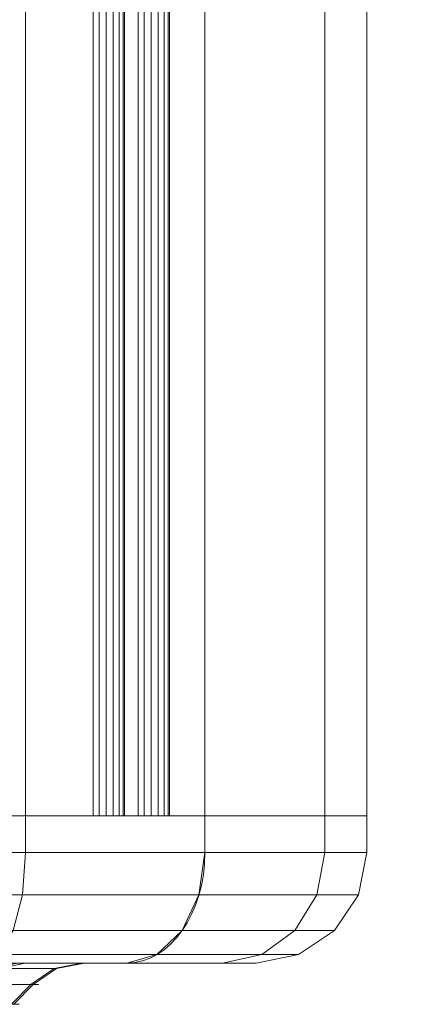
# Model space of a CAD drawing. Units: millimetres. Extents: x -184 to 184, y -929 to 1083.
# Drawn here: x 173 to 184, y -928 to -901 of the extents above; entities that cross this region are included whole.
import ezdxf

# ---------------------------------------------------------------- set-up
doc = ezdxf.new("R2010")
doc.units = ezdxf.units.MM
doc.layers.add('1', color=7, linetype='Continuous', true_color=0xffffff)

# ---------------------------------------------------------------- blocks, each defined once
blk = doc.blocks.new('UG_SURFACE_001')
at = {"layer": '1', "color": 40, "linetype": 'Continuous', "lineweight": 18}
for points in [[(164.061, 1077.435, 433.891), (164.061, -922.565, 433.891), (175.071, -922.565, 422.881), (175.071, 1077.435, 422.881)], [(173.24, 1077.435, 395.38), (173.24, -922.565, 395.38), (167.5, -922.565, 394.239), (167.5, 1077.435, 394.239)], [(178.107, 1077.435, 398.632), (178.107, -922.565, 398.632), (173.24, -922.565, 395.38), (173.24, 1077.435, 395.38)], [(175.071, 1077.435, 422.881), (175.071, -922.565, 422.881), (175.233, -922.565, 422.99), (175.233, 1077.435, 422.99)], [(175.233, 1077.435, 422.99), (175.233, -922.565, 422.99), (175.424, -922.565, 423.028), (175.424, 1077.435, 423.028)], [(175.424, 1077.435, 423.028), (175.424, -922.565, 423.028), (175.615, -922.565, 422.99), (175.615, 1077.435, 422.99)], [(175.615, 1077.435, 422.99), (175.615, -922.565, 422.99), (175.778, -922.565, 422.881), (175.778, 1077.435, 422.881)], [(175.886, 1077.435, 422.336), (175.886, -922.565, 422.336), (175.778, -922.565, 422.174), (175.778, 1077.435, 422.174)], [(175.778, 1077.435, 422.881), (175.778, -922.565, 422.881), (175.886, -922.565, 422.719), (175.886, 1077.435, 422.719)], [(175.778, 1077.435, 422.174), (175.778, -922.565, 422.174), (176.294, -922.565, 421.658), (176.294, 1077.435, 421.658)], [(175.924, 1077.435, 422.528), (175.924, -922.565, 422.528), (175.886, -922.565, 422.336), (175.886, 1077.435, 422.336)], [(175.886, 1077.435, 422.719), (175.886, -922.565, 422.719), (175.924, -922.565, 422.528), (175.924, 1077.435, 422.528)], [(176.294, 1077.435, 421.658), (176.294, -922.565, 421.658), (176.456, -922.565, 421.766), (176.456, 1077.435, 421.766)], [(176.456, 1077.435, 421.766), (176.456, -922.565, 421.766), (176.647, -922.565, 421.804), (176.647, 1077.435, 421.804)], [(176.647, 1077.435, 421.804), (176.647, -922.565, 421.804), (176.839, -922.565, 421.766), (176.839, 1077.435, 421.766)], [(176.839, 1077.435, 421.766), (176.839, -922.565, 421.766), (177.001, -922.565, 421.658), (177.001, 1077.435, 421.658)], [(177.109, 1077.435, 421.113), (177.109, -922.565, 421.113), (177.001, -922.565, 420.951), (177.001, 1077.435, 420.951)], [(177.001, 1077.435, 421.658), (177.001, -922.565, 421.658), (177.109, -922.565, 421.496), (177.109, 1077.435, 421.496)], [(177.001, 1077.435, 420.951), (177.001, -922.565, 420.951), (178.107, -922.565, 419.845), (178.107, 1077.435, 419.845)], [(177.147, 1077.435, 421.304), (177.147, -922.565, 421.304), (177.109, -922.565, 421.113), (177.109, 1077.435, 421.113)], [(177.109, 1077.435, 421.496), (177.109, -922.565, 421.496), (177.147, -922.565, 421.304), (177.147, 1077.435, 421.304)], [(181.358, 1077.435, 403.498), (181.358, -922.565, 403.498), (178.107, -922.565, 398.632), (178.107, 1077.435, 398.632)], [(178.107, 1077.435, 419.845), (178.107, -922.565, 419.845), (181.358, -922.565, 414.979), (181.358, 1077.435, 414.979)], [(182.5, 1077.435, 409.239), (182.5, -922.565, 409.239), (181.358, -922.565, 403.498), (181.358, 1077.435, 403.498)], [(181.358, 1077.435, 414.979), (181.358, -922.565, 414.979), (182.5, -922.565, 409.239), (182.5, 1077.435, 409.239)], [(141.377, -922.565, 408.491), (152.691, -922.565, 397.177), (175.071, -922.565, 422.881), (164.061, -922.565, 433.891)], [(175.071, -922.565, 422.881), (152.691, -922.565, 397.177), (152.691, -922.565, 395.763), (152.751, -922.565, 395.703)], [(152.751, -922.565, 395.703), (154.373, -922.565, 394.619), (156.287, -922.565, 394.239), (175.071, -922.565, 422.881)], [(156.287, -922.565, 394.239), (167.5, -922.565, 394.239), (175.071, -922.565, 422.881)], [(167.5, -922.565, 394.239), (173.24, -922.565, 395.38), (175.071, -922.565, 422.881)], [(173.24, -922.565, 395.38), (178.107, -922.565, 398.632), (181.358, -922.565, 403.498), (182.5, -922.565, 409.239)], [(182.5, -922.565, 409.239), (181.358, -922.565, 414.979), (173.24, -922.565, 395.38)], [(181.358, -922.565, 414.979), (178.107, -922.565, 419.845), (173.24, -922.565, 395.38)], [(173.24, -922.565, 395.38), (176.294, -922.565, 421.658), (175.778, -922.565, 422.174)], [(178.107, -922.565, 419.845), (177.001, -922.565, 420.951), (173.24, -922.565, 395.38)], [(177.001, -922.565, 420.951), (176.294, -922.565, 421.658), (173.24, -922.565, 395.38)], [(175.778, -922.565, 422.174), (175.071, -922.565, 422.881), (173.24, -922.565, 395.38)], [(175.424, -922.565, 423.028), (175.233, -922.565, 422.99), (175.071, -922.565, 422.881), (175.778, -922.565, 422.174)], [(175.424, -922.565, 423.028), (175.778, -922.565, 422.174), (175.886, -922.565, 422.336)], [(175.778, -922.565, 422.881), (175.615, -922.565, 422.99), (175.424, -922.565, 423.028), (175.886, -922.565, 422.336)], [(175.886, -922.565, 422.336), (175.924, -922.565, 422.528), (175.886, -922.565, 422.719), (175.778, -922.565, 422.881)], [(176.456, -922.565, 421.766), (176.294, -922.565, 421.658), (177.001, -922.565, 420.951)], [(176.839, -922.565, 421.766), (176.647, -922.565, 421.804), (176.456, -922.565, 421.766), (177.001, -922.565, 420.951)], [(177.001, -922.565, 421.658), (176.839, -922.565, 421.766), (177.001, -922.565, 420.951)], [(177.001, -922.565, 420.951), (177.109, -922.565, 421.113), (177.147, -922.565, 421.304)], [(177.147, -922.565, 421.304), (177.109, -922.565, 421.496), (177.001, -922.565, 421.658), (177.001, -922.565, 420.951)]]:
    blk.add_3dface(points, dxfattribs=at)
blk = doc.blocks.new('UG_SURFACE_019')
at = {"layer": '1', "color": 1, "linetype": 'Continuous', "lineweight": 18}
for points in [[(162.269, -922.565, 415.47), (163.198, -922.565, 415.772), (173.24, -922.565, 395.384), (167.5, -922.565, 394.243)], [(163.198, -922.565, 415.772), (163.924, -922.565, 416.426), (181.358, -922.565, 403.502), (178.107, -922.565, 398.636)], [(164.065, -922.565, 433.891), (178.107, -922.565, 419.849), (163.924, -922.565, 419.189), (163.198, -922.565, 419.842)], [(178.107, -922.565, 398.636), (173.24, -922.565, 395.384), (163.198, -922.565, 415.772)], [(163.924, -922.565, 416.426), (164.322, -922.565, 417.319), (181.358, -922.565, 414.983), (182.5, -922.565, 409.243)], [(182.5, -922.565, 409.243), (181.358, -922.565, 403.502), (163.924, -922.565, 416.426)], [(164.322, -922.565, 418.296), (163.924, -922.565, 419.189), (178.107, -922.565, 419.849)], [(178.107, -923.565, 419.849), (178.107, -922.565, 419.849), (164.065, -922.565, 433.891), (164.065, -923.565, 433.891)], [(178.107, -922.565, 419.849), (181.358, -922.565, 414.983), (164.322, -922.565, 417.319), (164.373, -922.565, 417.807)], [(164.373, -922.565, 417.807), (164.322, -922.565, 418.296), (178.107, -922.565, 419.849)], [(173.24, -922.565, 395.384), (173.24, -923.565, 395.384), (167.5, -923.565, 394.243), (167.5, -922.565, 394.243)], [(178.107, -922.565, 398.636), (178.107, -923.565, 398.636), (173.24, -923.565, 395.384), (173.24, -922.565, 395.384)], [(181.358, -922.565, 403.502), (181.358, -923.565, 403.502), (178.107, -923.565, 398.636), (178.107, -922.565, 398.636)], [(178.107, -922.565, 419.849), (178.107, -923.565, 419.849), (181.358, -923.565, 414.983), (181.358, -922.565, 414.983)], [(182.5, -922.565, 409.243), (182.5, -923.565, 409.243), (181.358, -923.565, 403.502), (181.358, -922.565, 403.502)], [(181.358, -922.565, 414.983), (181.358, -923.565, 414.983), (182.5, -923.565, 409.243), (182.5, -922.565, 409.243)], [(163.903, -924.713, 433.729), (177.945, -924.713, 419.688), (178.107, -923.565, 419.849), (164.065, -923.565, 433.891)], [(167.5, -923.565, 394.243), (173.24, -923.565, 395.384), (173.153, -924.713, 395.595), (167.5, -924.713, 394.471)], [(173.24, -923.565, 395.384), (178.107, -923.565, 398.636), (177.945, -924.713, 398.798), (173.153, -924.713, 395.595)], [(178.107, -923.565, 398.636), (181.358, -923.565, 403.502), (181.147, -924.713, 403.59), (177.945, -924.713, 398.798)], [(181.358, -923.565, 414.983), (178.107, -923.565, 419.849), (177.945, -924.713, 419.688), (181.147, -924.713, 414.896)], [(181.358, -923.565, 403.502), (182.5, -923.565, 409.243), (182.272, -924.713, 409.243), (181.147, -924.713, 403.59)], [(182.5, -923.565, 409.243), (181.358, -923.565, 414.983), (181.147, -924.713, 414.896), (182.272, -924.713, 409.243)], [(163.444, -925.686, 433.27), (177.485, -925.686, 419.228), (177.945, -924.713, 419.688), (163.903, -924.713, 433.729)], [(167.5, -924.713, 394.471), (173.153, -924.713, 395.595), (172.904, -925.686, 396.196), (167.5, -925.686, 395.121)], [(173.153, -924.713, 395.595), (177.945, -924.713, 398.798), (177.485, -925.686, 399.257), (172.904, -925.686, 396.196)], [(177.945, -924.713, 398.798), (181.147, -924.713, 403.59), (180.546, -925.686, 403.839), (177.485, -925.686, 399.257)], [(181.147, -924.713, 414.896), (177.945, -924.713, 419.688), (177.485, -925.686, 419.228), (180.546, -925.686, 414.647)], [(181.147, -924.713, 403.59), (182.272, -924.713, 409.243), (181.621, -925.686, 409.243), (180.546, -925.686, 403.839)], [(182.272, -924.713, 409.243), (181.147, -924.713, 414.896), (180.546, -925.686, 414.647), (181.621, -925.686, 409.243)], [(162.755, -926.337, 432.581), (176.797, -926.337, 418.54), (177.485, -925.686, 419.228), (163.444, -925.686, 433.27)], [(172.904, -925.686, 396.196), (177.485, -925.686, 399.257), (176.797, -926.337, 399.946), (172.532, -926.337, 397.095)], [(177.485, -925.686, 399.257), (180.546, -925.686, 403.839), (179.647, -926.337, 404.211), (176.797, -926.337, 399.946)], [(180.546, -925.686, 414.647), (177.485, -925.686, 419.228), (176.797, -926.337, 418.54), (179.647, -926.337, 414.274)], [(180.546, -925.686, 403.839), (181.621, -925.686, 409.243), (180.648, -926.337, 409.243), (179.647, -926.337, 404.211)], [(181.621, -925.686, 409.243), (180.546, -925.686, 414.647), (179.647, -926.337, 414.274), (180.648, -926.337, 409.243)], [(161.944, -926.565, 431.77), (175.985, -926.565, 417.728), (176.797, -926.337, 418.54), (162.755, -926.337, 432.581)], [(172.532, -926.337, 397.095), (176.797, -926.337, 399.946), (175.985, -926.565, 400.757), (172.092, -926.565, 398.156)], [(176.797, -926.337, 399.946), (179.647, -926.337, 404.211), (178.587, -926.565, 404.65), (175.985, -926.565, 400.757)], [(179.647, -926.337, 414.274), (176.797, -926.337, 418.54), (175.985, -926.565, 417.728), (178.587, -926.565, 413.835)], [(179.647, -926.337, 404.211), (180.648, -926.337, 409.243), (179.5, -926.565, 409.243), (178.587, -926.565, 404.65)], [(180.648, -926.337, 409.243), (179.647, -926.337, 414.274), (178.587, -926.565, 413.835), (179.5, -926.565, 409.243)], [(163.937, -926.565, 427.044), (173.007, -926.565, 415.303), (175.985, -926.565, 417.728), (161.944, -926.565, 431.77)], [(172.579, -926.717, 403.464), (169.743, -926.717, 400.628), (170.165, -926.565, 399.99), (173.217, -926.565, 403.042)], [(172.092, -926.565, 398.156), (175.985, -926.565, 400.757), (173.217, -926.565, 403.042), (170.165, -926.565, 399.99)], [(172.383, -926.717, 414.859), (174.013, -926.717, 411.194), (174.761, -926.565, 411.359), (173.007, -926.565, 415.303)], [(174.082, -926.717, 407.183), (172.579, -926.717, 403.464), (173.217, -926.565, 403.042), (174.835, -926.565, 407.044)], [(173.007, -926.565, 415.303), (174.761, -926.565, 411.359), (178.587, -926.565, 413.835), (175.985, -926.565, 417.728)], [(174.835, -926.565, 407.044), (173.217, -926.565, 403.042), (175.985, -926.565, 400.757), (178.587, -926.565, 404.65)], [(174.013, -926.717, 411.194), (174.082, -926.717, 407.183), (174.835, -926.565, 407.044), (174.761, -926.565, 411.359)], [(174.761, -926.565, 411.359), (174.835, -926.565, 407.044), (178.587, -926.565, 404.65), (179.5, -926.565, 409.243)], [(179.5, -926.565, 409.243), (178.587, -926.565, 413.835), (174.761, -926.565, 411.359)], [(171.855, -927.151, 414.482), (173.38, -927.151, 411.054), (174.013, -926.717, 411.194), (172.383, -926.717, 414.859)], [(173.444, -927.151, 407.302), (172.038, -927.151, 403.822), (172.579, -926.717, 403.464), (174.082, -926.717, 407.183)], [(173.38, -927.151, 411.054), (173.444, -927.151, 407.302), (174.082, -926.717, 407.183), (174.013, -926.717, 411.194)], [(173.38, -927.151, 411.054), (171.855, -927.151, 414.482), (171.419, -927.686, 414.171), (172.857, -927.686, 410.938)], [(172.038, -927.151, 403.822), (173.444, -927.151, 407.302), (172.918, -927.686, 407.399), (171.592, -927.686, 404.118)], [(173.444, -927.151, 407.302), (173.38, -927.151, 411.054), (172.857, -927.686, 410.938), (172.918, -927.686, 407.399)]]:
    blk.add_3dface(points, dxfattribs=at)

msp = doc.modelspace()

# ---------------------------------------------------------------- linework, layer by layer
at = {"layer": '1', "color": 40, "linetype": 'Continuous', "lineweight": 18}
for p, q in [((175.071, -922.565, 422.881), (175.071, 1077.435, 422.881)), ((175.778, -922.565, 422.174), (175.778, 1077.435, 422.174)), ((176.294, -922.565, 421.658), (176.294, 1077.435, 421.658)), ((177.001, -922.565, 420.951), (177.001, 1077.435, 420.951)), ((178.107, -922.565, 419.845), (178.107, 1077.435, 419.845)), ((164.061, -922.565, 433.891), (175.071, -922.565, 422.881)), ((175.778, -922.565, 422.174), (176.294, -922.565, 421.658)), ((177.001, -922.565, 420.951), (178.107, -922.565, 419.845))]:
    msp.add_line(p, q, dxfattribs=at)
at = {"layer": '1', "color": 1, "linetype": 'Continuous', "lineweight": 18}
for p, q in [((178.107, -922.565, 419.849), (164.065, -922.565, 433.891)), ((178.107, -923.565, 419.849), (178.107, -922.565, 419.849)), ((164.065, -923.565, 433.891), (178.107, -923.565, 419.849)), ((175.985, -926.565, 417.728), (161.944, -926.565, 431.77))]:
    msp.add_line(p, q, dxfattribs=at)
at = {"layer": '1', "color": 40, "linetype": 'Continuous', "lineweight": 18, "extrusion": (0, 1, 1.52316e-16)}
for centre, radius, start, end in [((-167.5, 409.239, -922.565), 15, 135, 270), ((-175.424, 422.528, -922.565), 0.5, 45, 225), ((-176.647, 421.304, -922.565), 0.5, 45, 225)]:
    msp.add_arc(centre, radius, start, end, dxfattribs=at)
at = {"layer": '1', "color": 1, "linetype": 'Continuous', "lineweight": 18, "extrusion": (-8.2093e-17, -1, -1.9819e-16)}
for centre, radius in [((167.5, 409.243, 922.565), 15), ((167.5, 409.243, 926.565), 12)]:
    msp.add_arc(centre, radius, 270, 45, dxfattribs=at)
at = {"layer": '1', "color": 1, "linetype": 'Continuous', "lineweight": 18, "extrusion": (8.2093e-17, 1, 1.9819e-16)}
msp.add_arc((-167.5, 409.243, -923.565), 15, 135, 270, dxfattribs=at)
at = {"layer": '1', "color": 1, "linetype": 'Continuous', "lineweight": 18, "extrusion": (-0.707107, -4.10457e-16, 0.707107)}
msp.add_arc((923.565, 419.819, 170.938), 3, 0, 90, dxfattribs=at)
at = {"layer": '1', "color": 1, "linetype": 'Continuous', "lineweight": 18, "extrusion": (-3.53408e-17, 1, -3.53408e-17)}
for centre, radius in [((-164.188, 409.019, -926.565), 10.828), ((-164.188, 409.019, -927.686), 8.879)]:
    msp.add_arc(centre, radius, 144.5273, 305.4727, dxfattribs=at)
at = {"layer": '1', "color": 1, "linetype": 'Continuous', "lineweight": 18, "extrusion": (3.53408e-17, -1, 3.53408e-17)}
msp.add_arc((164.188, 409.019, 927.151), 9.414, 234.5273, 35.4727, dxfattribs=at)

# ---------------------------------------------------------------- block references
at = {"layer": '1', "color": 40, "linetype": 'Continuous', "lineweight": 18}
msp.add_blockref('UG_SURFACE_001', (0, 0), dxfattribs=at)
at = {"layer": '1', "color": 1, "linetype": 'Continuous', "lineweight": 18}
msp.add_blockref('UG_SURFACE_019', (0, 0), dxfattribs=at)

doc.saveas('drawing.dxf')
